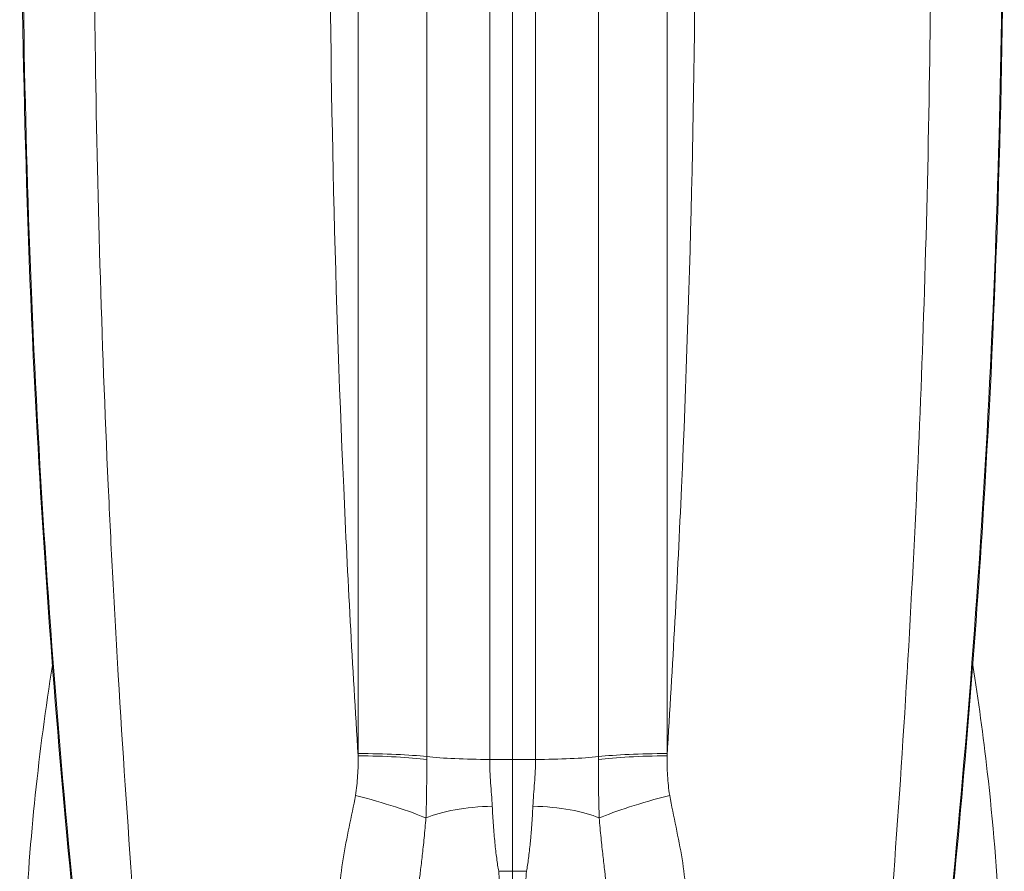
# Model space of a CAD drawing. Extents: x 57080 to 82280, y -36137 to 17323.
# Drawn here: x 61681 to 61805, y -27637 to -27530 of the extents above; entities that cross this region are included whole.
import ezdxf

# ---------------------------------------------------------------- set-up
doc = ezdxf.new("R2010")
doc.units = 0
doc.header["$MEASUREMENT"] = 0
doc.layers.add('外形線', color=7, linetype='CONTINUOUS', lineweight=18)

msp = doc.modelspace()

# ---------------------------------------------------------------- linework, layer by layer
at = {"layer": '外形線'}
for p, q in [((61740.141, -27622.833), (61740.141, -27396.615)), ((61743.007, -27622.838), (61743.007, -27396.611)), ((61745.873, -27396.615), (61745.873, -27622.833)), ((61723.67, -27397.344), (61723.67, -27622.104)), ((61732.264, -27622.485), (61732.264, -27396.964)), ((61753.75, -27396.964), (61753.75, -27622.485)), ((61762.344, -27622.104), (61762.344, -27397.344)), ((61740.141, -27622.833), (61743.007, -27622.838)), ((61745.873, -27622.833), (61743.007, -27622.838)), ((61743.007, -27622.838), (61743.007, -27636.818)), ((61741.269, -27636.843), (61743.007, -27636.818)), ((61743.007, -27667.982), (61743.007, -27636.818)), ((61744.746, -27636.843), (61743.007, -27636.818))]:
    msp.add_line(p, q, dxfattribs=at)
for centre, major_axis, ratio, start_param, end_param in [((61696.275, -27622.003), (25.155, -10.904), 0.9949462, 0.397346, 0.4071745), ((61740.324, -27621.868), (-10.478, 0), 0.0922007, 0.6930652, 1.553343), ((61745.69, -27621.868), (-10.478, 0), 0.0922007, 1.5882496, 2.4485275), ((61789.739, -27622.003), (25.155, 10.904), 0.9949462, 2.7344178, 2.7442464)]:
    msp.add_ellipse(centre, major_axis=major_axis, ratio=ratio, start_param=start_param, end_param=end_param, dxfattribs=at)
at = {"layer": '外形線', "extrusion": (0, 0, -1)}
for centre, major_axis, ratio, start_param, end_param in [((61723.469, -27623.429), (11.429, -0.112), 0.0925856, 4.7289384, 5.5894367), ((61723.471, -27623.158), (11.43, 0), 0.0922007, 4.7298423, 5.5901201), ((61730.031, -27625.589), (-0.206, -33.736), 0.0658887, 4.6198543, 4.6303682), ((61762.543, -27623.158), (11.43, 0), 0.0922007, 3.8346579, 4.6949357), ((61755.983, -27625.589), (-0.206, 33.736), 0.0658887, 4.7944097, 4.8049236), ((61762.545, -27623.429), (11.429, 0.112), 0.0925856, 3.8353413, 4.6958396), ((61722.892, -27628.455), (11.061, -2.879), 0.1044692, 4.7253501, 5.6773153), ((61763.122, -27628.455), (11.061, 2.879), 0.1044692, 3.7474626, 4.6994279), ((61740.647, -27631.729), (-10.473, -0.295), 0.2909499, 0.6335022, 1.5615325), ((61745.367, -27631.729), (-10.473, 0.295), 0.2909499, 1.5800602, 2.5080905)]:
    msp.add_ellipse(centre, major_axis=major_axis, ratio=ratio, start_param=start_param, end_param=end_param, dxfattribs=at)
at = {"layer": '外形線'}
for points, knots in [([(61697.783, -27667.253), (61696.098, -27648.941), (61694.715, -27630.616), (61693.626, -27612.312), (61693.385, -27608.246), (61693.157, -27604.18), (61692.945, -27600.112), (61692.742, -27596.237), (61692.552, -27592.363), (61692.376, -27588.489), (61691.539, -27570.106), (61690.997, -27551.72), (61690.747, -27533.341), (61690.722, -27531.538), (61690.7, -27529.735), (61690.681, -27527.932), (61690.618, -27521.863), (61690.586, -27515.793), (61690.586, -27509.724), (61690.586, -27491.561), (61690.871, -27473.397), (61691.442, -27455.233), (61691.696, -27447.142), (61692.008, -27439.051), (61692.376, -27430.96), (61693.192, -27413.037), (61694.288, -27395.119), (61695.67, -27377.192), (61695.801, -27375.497), (61695.934, -27373.802), (61696.07, -27372.108), (61696.601, -27365.47), (61697.172, -27358.833), (61697.783, -27352.195)], [0, 0, 0, 0, 0.0915634, 0.0915634, 0.0915634, 0.11190255, 0.11190255, 0.11190255, 0.13127418, 0.13127418, 0.13127418, 0.2231868, 0.2231868, 0.2231868, 0.23220251, 0.23220251, 0.23220251, 0.26254836, 0.26254836, 0.26254836, 0.35336736, 0.35336736, 0.35336736, 0.39382255, 0.39382255, 0.39382255, 0.48343621, 0.48343621, 0.48343621, 0.49190949, 0.49190949, 0.49190949, 0.52509673, 0.52509673, 0.52509673, 0.52509673]), ([(61788.231, -27352.195), (61789.916, -27370.508), (61791.299, -27388.832), (61792.388, -27407.137), (61792.629, -27411.203), (61792.857, -27415.269), (61793.07, -27419.337), (61793.272, -27423.211), (61793.462, -27427.085), (61793.638, -27430.96), (61794.475, -27449.342), (61795.017, -27467.729), (61795.268, -27486.108), (61795.292, -27487.911), (61795.314, -27489.714), (61795.333, -27491.517), (61795.396, -27497.586), (61795.428, -27503.655), (61795.428, -27509.724), (61795.428, -27527.888), (61795.143, -27546.052), (61794.572, -27564.216), (61794.318, -27572.307), (61794.007, -27580.398), (61793.638, -27588.489), (61792.822, -27606.412), (61791.726, -27624.33), (61790.344, -27642.256), (61790.213, -27643.951), (61790.08, -27645.646), (61789.945, -27647.341), (61789.413, -27653.978), (61788.842, -27660.616), (61788.231, -27667.253)], [0, 0, 0, 0, 0.0915634, 0.0915634, 0.0915634, 0.11190255, 0.11190255, 0.11190255, 0.13127418, 0.13127418, 0.13127418, 0.2231868, 0.2231868, 0.2231868, 0.23220251, 0.23220251, 0.23220251, 0.26254836, 0.26254836, 0.26254836, 0.35336736, 0.35336736, 0.35336736, 0.39382255, 0.39382255, 0.39382255, 0.48343621, 0.48343621, 0.48343621, 0.49190949, 0.49190949, 0.49190949, 0.52509673, 0.52509673, 0.52509673, 0.52509673]), ([(61688.102, -27641.748), (61686.114, -27621.862), (61684.575, -27601.915), (61682.093, -27556.327), (61681.44, -27530.646), (61681.623, -27479.341), (61682.458, -27453.691), (61685.069, -27411.278), (61686.426, -27394.468), (61688.102, -27377.7)], [0, 0, 0, 0, 10.0029528, 10.0029528, 22.8352906, 22.8352906, 35.6556208, 35.6556208, 44.0900006, 44.0900006, 44.0900006, 44.0900006]), ([(61688.215, -27377.801), (61686.017, -27399.788), (61684.375, -27421.775), (61683.281, -27443.763), (61682.187, -27465.75), (61681.641, -27487.737), (61681.641, -27509.724), (61681.641, -27531.712), (61682.187, -27553.699), (61683.281, -27575.686), (61684.375, -27597.673), (61686.017, -27619.661), (61688.215, -27641.648)], [0, 0, 0, 0, 0.10993628, 0.10993628, 0.10993628, 0.21987255, 0.21987255, 0.21987255, 0.32980883, 0.32980883, 0.32980883, 0.4397451, 0.4397451, 0.4397451, 0.4397451]), ([(61797.799, -27641.648), (61799.997, -27619.661), (61801.639, -27597.673), (61802.733, -27575.686), (61803.827, -27553.699), (61804.373, -27531.712), (61804.373, -27509.724), (61804.373, -27487.737), (61803.827, -27465.75), (61802.733, -27443.763), (61801.639, -27421.775), (61799.997, -27399.788), (61797.799, -27377.801)], [0, 0, 0, 0, 0.10993628, 0.10993628, 0.10993628, 0.21987255, 0.21987255, 0.21987255, 0.32980883, 0.32980883, 0.32980883, 0.4397451, 0.4397451, 0.4397451, 0.4397451]), ([(61797.912, -27377.7), (61799.9, -27397.587), (61801.439, -27417.533), (61803.921, -27463.122), (61804.574, -27488.803), (61804.391, -27540.108), (61803.556, -27565.758), (61800.945, -27608.17), (61799.588, -27624.98), (61797.912, -27641.748)], [0, 0, 0, 0, 10.0029528, 10.0029528, 22.83529, 22.83529, 35.6556202, 35.6556202, 44.0900006, 44.0900006, 44.0900006, 44.0900006]), ([(61723.669, -27397.076), (61722.958, -27408.275), (61722.354, -27419.474), (61721.857, -27430.673), (61720.687, -27457.024), (61720.105, -27483.374), (61720.105, -27509.724), (61720.105, -27536.075), (61720.687, -27562.425), (61721.857, -27588.775), (61722.354, -27599.974), (61722.958, -27611.174), (61723.669, -27622.373)], [0.07575573, 0.07575573, 0.07575573, 0.07575573, 0.13175122, 0.13175122, 0.13175122, 0.26350293, 0.26350293, 0.26350293, 0.39525464, 0.39525464, 0.39525464, 0.45125012, 0.45125012, 0.45125012, 0.45125012]), ([(61762.346, -27622.373), (61763.056, -27611.174), (61763.66, -27599.974), (61764.157, -27588.775), (61765.327, -27562.425), (61765.909, -27536.075), (61765.909, -27509.724), (61765.909, -27483.374), (61765.327, -27457.024), (61764.157, -27430.673), (61763.66, -27419.474), (61763.056, -27408.275), (61762.346, -27397.076)], [0.07575573, 0.07575573, 0.07575573, 0.07575573, 0.13175122, 0.13175122, 0.13175122, 0.26350293, 0.26350293, 0.26350293, 0.39525464, 0.39525464, 0.39525464, 0.45125012, 0.45125012, 0.45125012, 0.45125012]), ([(61685.648, -27715.824), (61684.054, -27704.953), (61682.919, -27694.22), (61681.391, -27670.136), (61681.292, -27656.874), (61682.534, -27632.726), (61683.677, -27621.757), (61685.391, -27611.021)], [0, 0, 0, 0, 10.0030007, 10.0030007, 22.779963, 22.779963, 33.7854412, 33.7854412, 33.7854412, 33.7854412]), ([(61800.623, -27611.021), (61801.328, -27615.438), (61801.936, -27619.893), (61803.876, -27636.916), (61804.554, -27649.746), (61804.419, -27675.971), (61803.599, -27689.382), (61801.553, -27707.266), (61800.995, -27711.534), (61800.366, -27715.824)], [5.4764523, 5.4764523, 5.4764523, 5.4764523, 10.0031572, 10.0031572, 22.6324291, 22.6324291, 35.3147223, 35.3147223, 39.262204, 39.262204, 39.262204, 39.262204]), ([(61723.336, -27627.337), (61723.407, -27626.926), (61723.461, -27626.514), (61723.505, -27626.102), (61723.549, -27625.689), (61723.582, -27625.276), (61723.608, -27624.862), (61723.658, -27624.035), (61723.677, -27623.205), (61723.669, -27622.373)], [0, 0, 0, 0, 0.0020827155, 0.0020827155, 0.0020827155, 0.004165431, 0.004165431, 0.004165431, 0.0083308619, 0.0083308619, 0.0083308619, 0.0083308619]), ([(61762.346, -27622.373), (61762.337, -27623.205), (61762.356, -27624.035), (61762.406, -27624.862), (61762.432, -27625.276), (61762.465, -27625.689), (61762.509, -27626.102), (61762.553, -27626.514), (61762.607, -27626.926), (61762.678, -27627.337)], [0, 0, 0, 0, 0.004165431, 0.004165431, 0.004165431, 0.0062481464, 0.0062481464, 0.0062481464, 0.0083308619, 0.0083308619, 0.0083308619, 0.0083308619]), ([(61732.263, -27622.838), (61732.263, -27623.396), (61732.262, -27623.953), (61732.259, -27624.509), (61732.257, -27625.081), (61732.253, -27625.652), (61732.247, -27626.223), (61732.246, -27626.319), (61732.245, -27626.415), (61732.244, -27626.511), (61732.238, -27627.022), (61732.23, -27627.532), (61732.219, -27628.041), (61732.217, -27628.141), (61732.215, -27628.241), (61732.212, -27628.341), (61732.207, -27628.573), (61732.201, -27628.805), (61732.194, -27629.036), (61732.183, -27629.412), (61732.171, -27629.788), (61732.156, -27630.163)], [0, 0, 0, 0, 0.002775608, 0.002775608, 0.002775608, 0.005628722, 0.005628722, 0.005628722, 0.006110249, 0.006110249, 0.006110249, 0.00866468, 0.00866468, 0.00866468, 0.009165374, 0.009165374, 0.009165374, 0.010329061, 0.010329061, 0.010329061, 0.012220499, 0.012220499, 0.012220499, 0.012220499]), ([(61740.141, -27622.833), (61740.141, -27623.33), (61740.152, -27623.825), (61740.194, -27624.81), (61740.224, -27625.299), (61740.294, -27626.274), (61740.333, -27626.76), (61740.407, -27627.726), (61740.442, -27628.209), (61740.465, -27628.685)], [0, 0, 0, 0, 0.002493537, 0.002493537, 0.0049870741, 0.0049870741, 0.0074806111, 0.0074806111, 0.0099741482, 0.0099741482, 0.0099741482, 0.0099741482]), ([(61745.549, -27628.685), (61745.572, -27628.209), (61745.607, -27627.726), (61745.681, -27626.758), (61745.721, -27626.273), (61745.79, -27625.298), (61745.82, -27624.809), (61745.862, -27623.825), (61745.873, -27623.33), (61745.873, -27622.833)], [0, 0, 0, 0, 0.0024905892, 0.0024905892, 0.0049811785, 0.0049811785, 0.0074717677, 0.0074717677, 0.0099623569, 0.0099623569, 0.0099623569, 0.0099623569]), ([(61753.858, -27630.163), (61753.843, -27629.788), (61753.831, -27629.412), (61753.82, -27629.036), (61753.813, -27628.805), (61753.807, -27628.573), (61753.802, -27628.341), (61753.799, -27628.241), (61753.797, -27628.141), (61753.795, -27628.041), (61753.784, -27627.532), (61753.776, -27627.022), (61753.771, -27626.511), (61753.769, -27626.415), (61753.768, -27626.319), (61753.767, -27626.223), (61753.761, -27625.652), (61753.757, -27625.081), (61753.755, -27624.509), (61753.752, -27623.953), (61753.751, -27623.396), (61753.751, -27622.838)], [0, 0, 0, 0, 0.001891438, 0.001891438, 0.001891438, 0.003055125, 0.003055125, 0.003055125, 0.003555819, 0.003555819, 0.003555819, 0.006110249, 0.006110249, 0.006110249, 0.006591777, 0.006591777, 0.006591777, 0.009444891, 0.009444891, 0.009444891, 0.012220499, 0.012220499, 0.012220499, 0.012220499]), ([(61721.174, -27643.353), (61721.146, -27641.99), (61721.191, -27640.637), (61721.298, -27639.293), (61721.405, -27637.95), (61721.575, -27636.615), (61721.79, -27635.286), (61722.006, -27633.957), (61722.269, -27632.634), (61722.543, -27631.311), (61722.818, -27629.989), (61723.104, -27628.667), (61723.336, -27627.337)], [0, 0, 0, 0, 0.006782673, 0.006782673, 0.006782673, 0.013565347, 0.013565347, 0.013565347, 0.02034802, 0.02034802, 0.02034802, 0.027130693, 0.027130693, 0.027130693, 0.027130693]), ([(61762.678, -27627.337), (61762.91, -27628.667), (61763.196, -27629.989), (61763.471, -27631.311), (61763.745, -27632.634), (61764.008, -27633.957), (61764.224, -27635.286), (61764.439, -27636.615), (61764.609, -27637.95), (61764.716, -27639.293), (61764.823, -27640.637), (61764.868, -27641.99), (61764.841, -27643.353)], [0, 0, 0, 0, 0.006782673, 0.006782673, 0.006782673, 0.013565347, 0.013565347, 0.013565347, 0.02034802, 0.02034802, 0.02034802, 0.027130693, 0.027130693, 0.027130693, 0.027130693]), ([(61740.465, -27628.685), (61740.504, -27629.516), (61740.551, -27630.315), (61740.605, -27631.08), (61740.66, -27631.846), (61740.721, -27632.579), (61740.79, -27633.278), (61740.859, -27633.978), (61740.934, -27634.624), (61741.014, -27635.218), (61741.093, -27635.812), (61741.178, -27636.355), (61741.269, -27636.843)], [0.009948331, 0.009948331, 0.009948331, 0.009948331, 0.014299104, 0.014299104, 0.014299104, 0.0186526, 0.0186526, 0.0186526, 0.023008853, 0.023008853, 0.023008853, 0.027367847, 0.027367847, 0.027367847, 0.027367847]), ([(61744.746, -27636.843), (61744.791, -27636.599), (61744.835, -27636.34), (61744.877, -27636.067), (61744.92, -27635.795), (61744.961, -27635.51), (61745.001, -27635.212), (61745.081, -27634.618), (61745.155, -27633.974), (61745.224, -27633.28), (61745.241, -27633.105), (61745.258, -27632.928), (61745.274, -27632.747), (61745.29, -27632.568), (61745.306, -27632.386), (61745.322, -27632.203), (61745.353, -27631.834), (61745.382, -27631.458), (61745.409, -27631.074), (61745.463, -27630.307), (61745.51, -27629.511), (61745.549, -27628.685)], [0, 0, 0, 0, 0.002176315, 0.002176315, 0.002176315, 0.004352629, 0.004352629, 0.004352629, 0.008705258, 0.008705258, 0.008705258, 0.009798789, 0.009798789, 0.009798789, 0.010881573, 0.010881573, 0.010881573, 0.013057887, 0.013057887, 0.013057887, 0.017410516, 0.017410516, 0.017410516, 0.017410516]), ([(61732.156, -27630.163), (61732.091, -27631.003), (61732.017, -27631.835), (61731.935, -27632.661), (61731.896, -27633.047), (61731.856, -27633.432), (61731.815, -27633.816), (61731.777, -27634.169), (61731.737, -27634.521), (61731.697, -27634.872), (61731.622, -27635.531), (61731.543, -27636.187), (61731.465, -27636.843), (61731.443, -27637.032), (61731.421, -27637.221), (61731.398, -27637.41), (61731.351, -27637.814), (61731.303, -27638.218), (61731.258, -27638.622), (61731.17, -27639.411), (61731.088, -27640.201), (61731.024, -27640.993), (61731.003, -27641.255), (61730.984, -27641.518), (61730.967, -27641.781), (61730.907, -27642.72), (61730.878, -27643.664), (61730.901, -27644.615)], [0, 0, 0, 0, 0.004242244, 0.004242244, 0.004242244, 0.006226674, 0.006226674, 0.006226674, 0.008048913, 0.008048913, 0.008048913, 0.011467098, 0.011467098, 0.011467098, 0.012453349, 0.012453349, 0.012453349, 0.014562109, 0.014562109, 0.014562109, 0.018680023, 0.018680023, 0.018680023, 0.020041532, 0.020041532, 0.020041532, 0.024906697, 0.024906697, 0.024906697, 0.024906697]), ([(61755.113, -27644.615), (61755.136, -27643.664), (61755.107, -27642.72), (61755.047, -27641.781), (61755.03, -27641.518), (61755.011, -27641.255), (61754.99, -27640.993), (61754.926, -27640.201), (61754.844, -27639.411), (61754.756, -27638.622), (61754.711, -27638.218), (61754.664, -27637.814), (61754.616, -27637.41), (61754.594, -27637.221), (61754.571, -27637.032), (61754.549, -27636.843), (61754.471, -27636.187), (61754.392, -27635.531), (61754.317, -27634.872), (61754.277, -27634.521), (61754.238, -27634.169), (61754.199, -27633.816), (61754.158, -27633.432), (61754.118, -27633.047), (61754.079, -27632.661), (61753.997, -27631.835), (61753.923, -27631.003), (61753.858, -27630.163)], [0.000000042, 0.000000042, 0.000000042, 0.000000042, 0.004865166, 0.004865166, 0.004865166, 0.006226674, 0.006226674, 0.006226674, 0.010344588, 0.010344588, 0.010344588, 0.012453349, 0.012453349, 0.012453349, 0.013439599, 0.013439599, 0.013439599, 0.016857784, 0.016857784, 0.016857784, 0.018680023, 0.018680023, 0.018680023, 0.020664454, 0.020664454, 0.020664454, 0.024906697, 0.024906697, 0.024906697, 0.024906697]), ([(61741.269, -27636.843), (61741.301, -27637.27), (61741.332, -27637.718), (61741.363, -27638.186), (61741.393, -27638.654), (61741.423, -27639.139), (61741.453, -27639.642), (61741.511, -27640.647), (61741.566, -27641.721), (61741.618, -27642.861), (61741.67, -27644.001), (61741.719, -27645.208), (61741.765, -27646.485), (61741.81, -27647.762), (61741.852, -27649.081), (61741.889, -27650.437), (61741.926, -27651.794), (61741.959, -27653.189), (61741.989, -27654.624), (61742.003, -27655.341), (61742.017, -27656.068), (61742.029, -27656.805), (61742.041, -27657.542), (61742.053, -27658.282), (61742.063, -27659.022), (61742.083, -27660.503), (61742.098, -27661.99), (61742.109, -27663.483), (61742.119, -27664.976), (61742.125, -27666.475), (61742.127, -27667.98)], [0, 0, 0, 0, 0.003781746, 0.003781746, 0.003781746, 0.007560356, 0.007560356, 0.007560356, 0.015121642, 0.015121642, 0.015121642, 0.022683952, 0.022683952, 0.022683952, 0.030247238, 0.030247238, 0.030247238, 0.037811412, 0.037811412, 0.037811412, 0.041593876, 0.041593876, 0.041593876, 0.045376511, 0.045376511, 0.045376511, 0.052942011, 0.052942011, 0.052942011, 0.060507943, 0.060507943, 0.060507943, 0.060507943]), ([(61743.888, -27667.98), (61743.888, -27667.228), (61743.89, -27666.474), (61743.893, -27665.717), (61743.896, -27664.961), (61743.9, -27664.208), (61743.906, -27663.458), (61743.916, -27661.959), (61743.932, -27660.472), (61743.952, -27658.999), (61743.972, -27657.525), (61743.996, -27656.064), (61744.026, -27654.616), (61744.055, -27653.169), (61744.088, -27651.768), (61744.126, -27650.412), (61744.163, -27649.056), (61744.204, -27647.745), (61744.25, -27646.479), (61744.272, -27645.847), (61744.296, -27645.225), (61744.321, -27644.616), (61744.345, -27644.006), (61744.371, -27643.415), (61744.397, -27642.843), (61744.449, -27641.698), (61744.504, -27640.626), (61744.562, -27639.625), (61744.621, -27638.625), (61744.682, -27637.697), (61744.746, -27636.843)], [0, 0, 0, 0, 0.0037822, 0.0037822, 0.0037822, 0.007564399, 0.007564399, 0.007564399, 0.015128799, 0.015128799, 0.015128799, 0.022693198, 0.022693198, 0.022693198, 0.030257598, 0.030257598, 0.030257598, 0.037821997, 0.037821997, 0.037821997, 0.041604197, 0.041604197, 0.041604197, 0.045386397, 0.045386397, 0.045386397, 0.052950796, 0.052950796, 0.052950796, 0.060515196, 0.060515196, 0.060515196, 0.060515196])]:
    msp.add_open_spline(points, degree=3, knots=knots, dxfattribs=at)
for points in [[(61685.473, -27610.51), (61685.473, -27610.509), (61685.473, -27610.509), (61685.473, -27610.509)], [(61800.541, -27610.51), (61800.541, -27610.51), (61800.541, -27610.51), (61800.541, -27610.51)]]:
    msp.add_open_spline(points, degree=3, dxfattribs=at)

doc.saveas('drawing.dxf')
